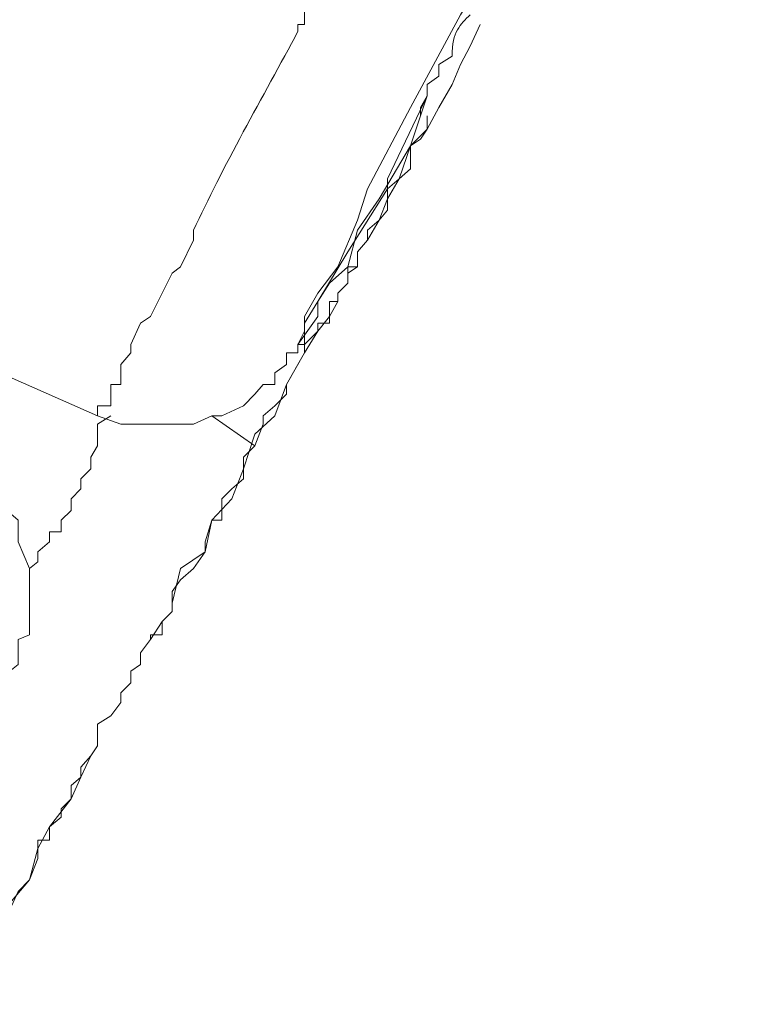
# Model space of a CAD drawing. Units: inches. Extents: x 194 to 655, y 109 to 456.
# Drawn here: x 639 to 639, y 387 to 387 of the extents above; entities that cross this region are included whole.
import ezdxf

# ---------------------------------------------------------------- set-up
doc = ezdxf.new("R2010")
doc.units = ezdxf.units.IN
doc.header["$MEASUREMENT"] = 0
doc.layers.add('Layer 1', color=7, linetype='Continuous')

# ---------------------------------------------------------------- blocks, each defined once
blk = doc.blocks.new('block 52')
at = {"layer": 'Layer 1', "color": 250, "lineweight": 15}
for points in [[(638.77344, 387.01562), (638.78027, 387.02734), (638.78516, 387.04004), (638.79199, 387.05176), (638.79883, 387.07129), (638.80859, 387.08105), (638.81543, 387.09375), (638.82324, 387.10742), (638.82812, 387.11914), (638.83398, 387.12988), (638.83984, 387.14258)], [(638.79883, 387.07129), (638.80859, 387.10059)], [(638.80859, 387.08887), (638.80859, 387.08105), (638.80469, 387.0752), (638.79883, 387.07129), (638.79883, 387.06348), (638.79883, 387.05762), (638.79199, 387.05176), (638.78516, 387.0459), (638.78516, 387.04004), (638.78516, 387.0332), (638.78027, 387.02734)], [(638.78027, 387.04004), (638.79883, 387.07129)], [(638.76758, 387.02148), (638.78027, 387.04004)], [(638.76172, 387), (638.76758, 387.02148)], [(638.76172, 386.99023), (638.76172, 386.99023), (638.76172, 386.99609), (638.76172, 386.99609), (638.76172, 387), (638.76758, 387), (638.76758, 387), (638.76758, 387.00879), (638.76758, 387.00879), (638.77344, 387.01562), (638.77344, 387.01562)], [(638.76758, 387.00879), (638.76758, 387), (638.76758, 387), (638.76172, 386.99609), (638.76172, 386.99023), (638.76172, 386.99023), (638.75586, 386.98438), (638.75586, 386.98438), (638.75586, 386.97949), (638.75098, 386.9707), (638.75098, 386.9707)], [(638.75098, 386.99023), (638.76172, 387)], [(638.74414, 386.97949), (638.75098, 386.99023)], [(638.74414, 386.96191), (638.74414, 386.9668), (638.75098, 386.9668), (638.75098, 386.9707), (638.75098, 386.9707), (638.75098, 386.97949), (638.75586, 386.97949), (638.75586, 386.97949), (638.75586, 386.98438), (638.75586, 386.98438), (638.76172, 386.99023)], [(638.73633, 386.9668), (638.74414, 386.97949)], [(638.48145, 386.9707), (638.61426, 386.91211)], [(638.75098, 386.9707), (638.74414, 386.96191), (638.73633, 386.9541), (638.73633, 386.94922), (638.73242, 386.94238), (638.72559, 386.93066), (638.72559, 386.9248), (638.71875, 386.91797), (638.71191, 386.91211), (638.71191, 386.90723), (638.70703, 386.89453)], [(638.73633, 386.96191), (638.73633, 386.9668)], [(638.6582, 386.80176), (638.66309, 386.82227), (638.67773, 386.83203), (638.68164, 386.85059), (638.69336, 386.86328), (638.7002, 386.88086), (638.70703, 386.90137), (638.71875, 386.91211), (638.72559, 386.93066), (638.73633, 386.94922), (638.74414, 386.96191)], [(638.62207, 386.91211), (638.61426, 386.90723), (638.61426, 386.90137), (638.61426, 386.89453), (638.61035, 386.8877), (638.61035, 386.88086), (638.60449, 386.875), (638.60449, 386.86914), (638.59863, 386.86328), (638.59863, 386.85645), (638.59277, 386.85059)], [(638.70703, 386.89453), (638.68164, 386.91211)], [(638.55273, 386.73535), (638.55273, 386.74316), (638.5625, 386.74902), (638.5625, 386.75488), (638.5625, 386.76172), (638.56738, 386.76562), (638.56738, 386.77246), (638.56738, 386.78027), (638.57422, 386.7832), (638.57422, 386.79102), (638.57422, 386.79688), (638.57422, 386.80859), (638.57422, 386.82227), (638.56738, 386.83789), (638.56738, 386.85059), (638.55273, 386.86328), (638.54883, 386.88086), (638.53516, 386.89453), (638.52441, 386.90137)], [(638.70703, 386.89453), (638.70703, 386.89453), (638.7002, 386.8877), (638.7002, 386.88086), (638.7002, 386.875), (638.69336, 386.86914), (638.69336, 386.86914), (638.6875, 386.86328), (638.6875, 386.85645), (638.6875, 386.85059), (638.68164, 386.85059)], [(638.68164, 386.85059), (638.67773, 386.83789), (638.67773, 386.83203), (638.6709, 386.82227), (638.66309, 386.81543), (638.6582, 386.80859), (638.6582, 386.79688), (638.65234, 386.79102), (638.64551, 386.78027), (638.63965, 386.77246), (638.63965, 386.76562)], [(638.63379, 386.76172), (638.63965, 386.76562), (638.63965, 386.77246), (638.63965, 386.77246), (638.64551, 386.78027), (638.64551, 386.7832), (638.65234, 386.7832), (638.65234, 386.79102), (638.65234, 386.79102), (638.6582, 386.79688), (638.6582, 386.80176)], [(638.63965, 386.76562), (638.63379, 386.76172), (638.63379, 386.75488), (638.62793, 386.74902), (638.62793, 386.74316), (638.62207, 386.73535), (638.62207, 386.73535), (638.61426, 386.73047), (638.61426, 386.72266), (638.61426, 386.71777), (638.61035, 386.71191)], [(638.61035, 386.71191), (638.61426, 386.71777), (638.61426, 386.72266), (638.61426, 386.73047), (638.62207, 386.73535), (638.62207, 386.73535), (638.62793, 386.74316), (638.62793, 386.74902), (638.63379, 386.75488), (638.63379, 386.75488), (638.63379, 386.76172)], [(638.61035, 386.71191), (638.60449, 386.69922), (638.59863, 386.68652), (638.58594, 386.66992), (638.5791, 386.65723), (638.57422, 386.63867), (638.5625, 386.625), (638.55273, 386.61523), (638.54883, 386.5957), (638.54297, 386.58496), (638.53125, 386.56543)], [(638.61035, 386.71191), (638.61035, 386.71191), (638.60449, 386.70508), (638.60449, 386.69922), (638.59863, 386.69434), (638.59863, 386.68652), (638.59277, 386.68066), (638.59277, 386.67578), (638.58594, 386.66992), (638.58594, 386.66211), (638.5791, 386.66211)], [(638.5791, 386.66211), (638.5791, 386.65137), (638.57422, 386.63867), (638.56738, 386.63184), (638.5625, 386.62109), (638.55273, 386.61523), (638.55273, 386.60156), (638.54883, 386.5957), (638.54297, 386.58496), (638.53516, 386.57812), (638.53125, 386.56543)]]:
    blk.add_lwpolyline(points, dxfattribs=at)
for points, knots in [([(638.99316, 387.45801), (638.99316, 387.45801), (638.9668, 387.40137), (638.9668, 387.40137), (638.9668, 387.40137), (638.92871, 387.33691), (638.92871, 387.33691), (638.92871, 387.33691), (638.89453, 387.27539), (638.89453, 387.27539), (638.89453, 387.27539), (638.86426, 387.20703), (638.86426, 387.20703), (638.86426, 387.20703), (638.82812, 387.14844), (638.82812, 387.14844), (638.82812, 387.14844), (638.79883, 387.09375), (638.79883, 387.09375), (638.79883, 387.09375), (638.77344, 387.0459), (638.77344, 387.0459), (638.77344, 387.0459), (638.76758, 387.02734), (638.76758, 387.02734), (638.76758, 387.02734), (638.75586, 387), (638.75586, 387), (638.75586, 387), (638.74414, 386.98438), (638.74414, 386.98438), (638.74414, 386.98438), (638.73633, 386.9707), (638.73633, 386.9707), (638.73633, 386.9707), (638.73633, 386.9668), (638.73633, 386.9668), (638.73633, 386.9668), (638.73633, 386.96191), (638.73633, 386.96191), (638.73633, 386.96191), (638.73242, 386.9541), (638.73242, 386.9541), (638.73242, 386.9541), (638.73242, 386.9541), (638.73242, 386.9541), (638.73242, 386.9541), (638.73242, 386.94922), (638.73242, 386.94922), (638.73242, 386.94922), (638.73242, 386.94922), (638.73242, 386.94922), (638.73242, 386.94922), (638.73242, 386.94922), (638.73242, 386.94922), (638.73242, 386.94922), (638.73242, 386.94922), (638.73242, 386.94922), (638.73242, 386.94922), (638.73242, 386.94922), (638.73242, 386.94922), (638.73242, 386.94922), (638.73242, 386.9541), (638.73242, 386.9541), (638.73242, 386.9541), (638.73242, 386.9541), (638.73242, 386.9541), (638.73242, 386.9541), (638.74414, 386.9707), (638.74414, 386.9707), (638.74414, 386.9707), (638.74414, 386.97949), (638.74414, 386.97949), (638.74414, 386.97949), (638.76172, 387.00879), (638.76172, 387.00879), (638.76172, 387.00879), (638.78516, 387.0459), (638.78516, 387.0459), (638.78516, 387.0459), (638.78516, 387.05176), (638.78516, 387.05176), (638.78516, 387.05176), (638.80859, 387.10059), (638.80859, 387.10059)], [0, 0, 0, 0, 1, 1, 1, 2, 2, 2, 3, 3, 3, 4, 4, 4, 5, 5, 5, 6, 6, 6, 7, 7, 7, 8, 8, 8, 9, 9, 9, 10, 10, 10, 11, 11, 11, 12, 12, 12, 13, 13, 13, 14, 14, 14, 15, 15, 15, 16, 16, 16, 17, 17, 17, 18, 18, 18, 19, 19, 19, 20, 20, 20, 21, 21, 21, 22, 22, 22, 23, 23, 23, 24, 24, 24, 25, 25, 25, 26, 26, 26, 27, 27, 27, 28, 28, 28, 28]), ([(638.74414, 387.16016), (638.74414, 387.16016), (638.74414, 387.15527), (638.74414, 387.15527), (638.74414, 387.15527), (638.73633, 387.15527), (638.73633, 387.15527), (638.73633, 387.15527), (638.73633, 387.15527), (638.73633, 387.15527), (638.73633, 387.15527), (638.73633, 387.14844), (638.73633, 387.14844), (638.73633, 387.14844), (638.73633, 387.14844), (638.73633, 387.14844), (638.73633, 387.14844), (638.73633, 387.14844), (638.73633, 387.14844), (638.73633, 387.14844), (638.73633, 387.14258), (638.73633, 387.14258), (638.73633, 387.14258), (638.73633, 387.14258), (638.73633, 387.14258), (638.73633, 387.14258), (638.73242, 387.14258), (638.73242, 387.14258), (638.73242, 387.14258), (638.73242, 387.13867), (638.73242, 387.13867)], [0, 0, 0, 0, 1, 1, 1, 2, 2, 2, 3, 3, 3, 4, 4, 4, 5, 5, 5, 6, 6, 6, 7, 7, 7, 8, 8, 8, 9, 9, 9, 10, 10, 10, 10]), ([(638.80469, 387.08887), (638.80469, 387.08887), (638.80469, 387.09375), (638.80469, 387.09375), (638.80469, 387.09375), (638.80469, 387.09375), (638.80469, 387.09375), (638.80469, 387.09375), (638.80469, 387.09375), (638.80469, 387.09375), (638.80469, 387.09375), (638.80469, 387.09375), (638.80469, 387.09375), (638.80469, 387.09375), (638.80469, 387.09375), (638.80469, 387.09375), (638.80469, 387.09375), (638.80469, 387.09375), (638.80469, 387.09375), (638.80469, 387.09375), (638.80469, 387.09375), (638.80469, 387.09375), (638.80469, 387.09375), (638.80469, 387.09375), (638.80469, 387.09375), (638.80469, 387.09375), (638.80469, 387.09375), (638.80469, 387.09375), (638.80469, 387.09375), (638.80859, 387.10059), (638.80859, 387.10059), (638.80859, 387.10059), (638.80859, 387.10059), (638.80859, 387.10059), (638.80859, 387.10059), (638.80859, 387.10742), (638.80859, 387.10742), (638.80859, 387.10742), (638.80859, 387.10742), (638.80859, 387.10742), (638.80859, 387.10742), (638.81543, 387.1123), (638.81543, 387.1123), (638.81543, 387.1123), (638.81543, 387.1123), (638.81543, 387.1123), (638.81543, 387.1123), (638.81543, 387.11914), (638.81543, 387.11914), (638.81543, 387.11914), (638.81543, 387.11914), (638.81543, 387.11914), (638.81543, 387.11914), (638.82324, 387.12402), (638.82324, 387.12402), (638.82324, 387.12402), (638.82324, 387.12402), (638.82324, 387.12402)], [0, 0, 0, 0, 1, 1, 1, 2, 2, 2, 3, 3, 3, 4, 4, 4, 5, 5, 5, 6, 6, 6, 7, 7, 7, 8, 8, 8, 9, 9, 9, 10, 10, 10, 11, 11, 11, 12, 12, 12, 13, 13, 13, 14, 14, 14, 15, 15, 15, 16, 16, 16, 17, 17, 17, 18, 18, 18, 19, 19, 19, 19]), ([(638.78027, 387.02734), (638.78027, 387.02734), (638.78027, 387.02734), (638.78027, 387.02734), (638.78027, 387.02734), (638.78027, 387.02734), (638.78027, 387.02734), (638.78027, 387.02734), (638.77344, 387.02148), (638.77344, 387.02148), (638.77344, 387.02148), (638.77344, 387.02148), (638.77344, 387.02148), (638.77344, 387.02148), (638.77344, 387.02148), (638.77344, 387.02148), (638.77344, 387.02148), (638.77344, 387.01562), (638.77344, 387.01562), (638.77344, 387.01562), (638.77344, 387.01562), (638.77344, 387.01562), (638.77344, 387.01562), (638.77344, 387.01562), (638.77344, 387.01562), (638.77344, 387.01562), (638.76758, 387.00879), (638.76758, 387.00879), (638.76758, 387.00879), (638.76758, 387.00879), (638.76758, 387.00879)], [0, 0, 0, 0, 1, 1, 1, 2, 2, 2, 3, 3, 3, 4, 4, 4, 5, 5, 5, 6, 6, 6, 7, 7, 7, 8, 8, 8, 9, 9, 9, 10, 10, 10, 10]), ([(638.6709, 387.02148), (638.6709, 387.02148), (638.6709, 387.01562), (638.6709, 387.01562), (638.6709, 387.01562), (638.66309, 387), (638.66309, 387), (638.66309, 387), (638.6582, 386.99609), (638.6582, 386.99609), (638.6582, 386.99609), (638.65234, 386.98438), (638.65234, 386.98438), (638.65234, 386.98438), (638.64551, 386.9707), (638.64551, 386.9707), (638.64551, 386.9707), (638.63965, 386.9668), (638.63965, 386.9668), (638.63965, 386.9668), (638.63379, 386.9541), (638.63379, 386.9541), (638.63379, 386.9541), (638.63379, 386.94922), (638.63379, 386.94922), (638.63379, 386.94922), (638.62793, 386.94238), (638.62793, 386.94238), (638.62793, 386.94238), (638.62793, 386.9375), (638.62793, 386.9375), (638.62793, 386.9375), (638.62793, 386.93066), (638.62793, 386.93066), (638.62793, 386.93066), (638.62207, 386.93066), (638.62207, 386.93066), (638.62207, 386.93066), (638.62207, 386.9248), (638.62207, 386.9248), (638.62207, 386.9248), (638.62207, 386.9248), (638.62207, 386.9248), (638.62207, 386.9248), (638.62207, 386.91797), (638.62207, 386.91797), (638.62207, 386.91797), (638.61426, 386.91797), (638.61426, 386.91797), (638.61426, 386.91797), (638.61426, 386.91797), (638.61426, 386.91797), (638.61426, 386.91797), (638.61426, 386.91797), (638.61426, 386.91797), (638.61426, 386.91797), (638.61426, 386.91211), (638.61426, 386.91211), (638.61426, 386.91211), (638.61426, 386.91211), (638.61426, 386.91211), (638.61426, 386.91211), (638.61426, 386.91211), (638.61426, 386.91211), (638.61426, 386.91211), (638.61426, 386.91211), (638.61426, 386.91211), (638.61426, 386.91211), (638.61426, 386.91211), (638.61426, 386.91211), (638.61426, 386.91211), (638.61426, 386.91211), (638.61426, 386.91211), (638.61426, 386.91211), (638.61426, 386.91211), (638.61426, 386.91211), (638.61426, 386.91211), (638.61426, 386.91211), (638.61426, 386.91211)], [0, 0, 0, 0, 1, 1, 1, 2, 2, 2, 3, 3, 3, 4, 4, 4, 5, 5, 5, 6, 6, 6, 7, 7, 7, 8, 8, 8, 9, 9, 9, 10, 10, 10, 11, 11, 11, 12, 12, 12, 13, 13, 13, 14, 14, 14, 15, 15, 15, 16, 16, 16, 17, 17, 17, 18, 18, 18, 19, 19, 19, 20, 20, 20, 21, 21, 21, 22, 22, 22, 23, 23, 23, 24, 24, 24, 25, 25, 25, 26, 26, 26, 26]), ([(638.61426, 386.91211), (638.61426, 386.91211), (638.62793, 386.90723), (638.62793, 386.90723), (638.62793, 386.90723), (638.63965, 386.90723), (638.63965, 386.90723), (638.63965, 386.90723), (638.65234, 386.90723), (638.65234, 386.90723), (638.65234, 386.90723), (638.66309, 386.90723), (638.66309, 386.90723), (638.66309, 386.90723), (638.6709, 386.90723), (638.6709, 386.90723), (638.6709, 386.90723), (638.68164, 386.91211), (638.68164, 386.91211), (638.68164, 386.91211), (638.6875, 386.91211), (638.6875, 386.91211), (638.6875, 386.91211), (638.7002, 386.91797), (638.7002, 386.91797), (638.7002, 386.91797), (638.70703, 386.9248), (638.70703, 386.9248), (638.70703, 386.9248), (638.71191, 386.93066), (638.71191, 386.93066), (638.71191, 386.93066), (638.71875, 386.93066), (638.71875, 386.93066), (638.71875, 386.93066), (638.71875, 386.9375), (638.71875, 386.9375), (638.71875, 386.9375), (638.72559, 386.94238), (638.72559, 386.94238), (638.72559, 386.94238), (638.72559, 386.94238), (638.72559, 386.94238), (638.72559, 386.94238), (638.72559, 386.94238), (638.72559, 386.94238), (638.72559, 386.94238), (638.72559, 386.94922), (638.72559, 386.94922), (638.72559, 386.94922), (638.73242, 386.94922), (638.73242, 386.94922), (638.73242, 386.94922), (638.73242, 386.94922), (638.73242, 386.94922), (638.73242, 386.94922), (638.73242, 386.9541), (638.73242, 386.9541), (638.73242, 386.9541), (638.73242, 386.9541), (638.73242, 386.9541), (638.73242, 386.9541), (638.73633, 386.9541), (638.73633, 386.9541), (638.73633, 386.9541), (638.73633, 386.96191), (638.73633, 386.96191)], [0, 0, 0, 0, 1, 1, 1, 2, 2, 2, 3, 3, 3, 4, 4, 4, 5, 5, 5, 6, 6, 6, 7, 7, 7, 8, 8, 8, 9, 9, 9, 10, 10, 10, 11, 11, 11, 12, 12, 12, 13, 13, 13, 14, 14, 14, 15, 15, 15, 16, 16, 16, 17, 17, 17, 18, 18, 18, 19, 19, 19, 20, 20, 20, 21, 21, 21, 22, 22, 22, 22]), ([(638.59277, 386.85059), (638.59277, 386.85059), (638.59277, 386.85059), (638.59277, 386.85059), (638.59277, 386.85059), (638.59277, 386.85059), (638.59277, 386.85059), (638.59277, 386.85059), (638.59277, 386.85059), (638.59277, 386.85059), (638.59277, 386.85059), (638.59277, 386.84375), (638.59277, 386.84375), (638.59277, 386.84375), (638.58594, 386.84375), (638.58594, 386.84375), (638.58594, 386.84375), (638.58594, 386.84375), (638.58594, 386.84375), (638.58594, 386.84375), (638.58594, 386.84375), (638.58594, 386.84375), (638.58594, 386.84375), (638.58594, 386.83789), (638.58594, 386.83789), (638.58594, 386.83789), (638.58594, 386.83789), (638.58594, 386.83789), (638.58594, 386.83789), (638.58594, 386.83789), (638.58594, 386.83789)], [0, 0, 0, 0, 1, 1, 1, 2, 2, 2, 3, 3, 3, 4, 4, 4, 5, 5, 5, 6, 6, 6, 7, 7, 7, 8, 8, 8, 9, 9, 9, 10, 10, 10, 10]), ([(638.58594, 386.83789), (638.58594, 386.83789), (638.58594, 386.83789), (638.58594, 386.83789), (638.58594, 386.83789), (638.5791, 386.83203), (638.5791, 386.83203), (638.5791, 386.83203), (638.5791, 386.83203), (638.5791, 386.83203), (638.5791, 386.83203), (638.5791, 386.83203), (638.5791, 386.83203), (638.5791, 386.83203), (638.5791, 386.82617), (638.5791, 386.82617), (638.5791, 386.82617), (638.5791, 386.82617), (638.5791, 386.82617), (638.5791, 386.82617), (638.5791, 386.82617), (638.5791, 386.82617), (638.5791, 386.82617), (638.57422, 386.82227), (638.57422, 386.82227), (638.57422, 386.82227), (638.57422, 386.82227), (638.57422, 386.82227), (638.57422, 386.82227), (638.57422, 386.82227), (638.57422, 386.82227)], [0, 0, 0, 0, 1, 1, 1, 2, 2, 2, 3, 3, 3, 4, 4, 4, 5, 5, 5, 6, 6, 6, 7, 7, 7, 8, 8, 8, 9, 9, 9, 10, 10, 10, 10])]:
    blk.add_open_spline(points, degree=3, knots=knots, dxfattribs=at)
for points in [[(638.83398, 387.14844), (638.82812, 387.14258), (638.82324, 387.13867), (638.82324, 387.12402)], [(638.73242, 387.13867), (638.71191, 387.10059), (638.6875, 387.05762), (638.6709, 387.02148)]]:
    blk.add_open_spline(points, degree=3, dxfattribs=at)
blk = doc.blocks.new('block 42')
at = {"layer": 'Layer 1'}
blk.add_blockref('block 52', (0, 0), dxfattribs=at)
blk = doc.blocks.new('block 2')
at = {"layer": 'Layer 1'}
blk.add_blockref('block 42', (0, 0), dxfattribs=at)

msp = doc.modelspace()

# ---------------------------------------------------------------- block references
at = {"layer": 'Layer 1'}
msp.add_blockref('block 2', (0, 0), dxfattribs=at)

doc.saveas('drawing.dxf')
